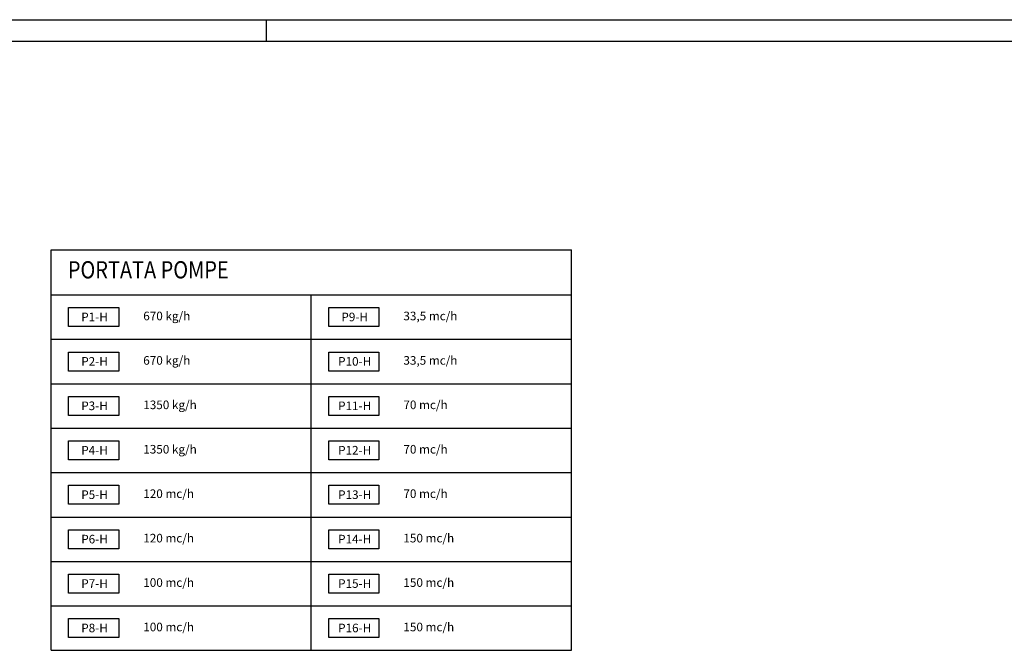
# Model space of a CAD drawing. Units: inches. Extents: x 47297 to 49766, y 133609 to 134203.
# Drawn here: x 49209 to 49438, y 134057 to 134203 of the extents above; entities that cross this region are included whole.
import ezdxf
from ezdxf.enums import TextEntityAlignment as Align

# ---------------------------------------------------------------- set-up
doc = ezdxf.new("R2010")
doc.units = ezdxf.units.IN
doc.header["$LTSCALE"] = 0.8
doc.header["$MEASUREMENT"] = 0
for name, color, linetype in [('SQUADRATURA', 7, 'CONTINUOUS'), ('TESTI', 190, 'CONTINUOUS'), ('TESTI(DIAMETRI)', 190, 'CONTINUOUS'), ('TESTI(VARI)', 190, 'CONTINUOUS')]:
    doc.layers.add(name, color=color, linetype=linetype)
doc.styles.add('ROMANS', font='romans.shx', dxfattribs={"width": 0.75, "height": 0.12})
doc.styles.add('TARGA', font='COMPLEX.SHX')

msp = doc.modelspace()

# ---------------------------------------------------------------- linework, layer by layer
at = {"layer": 'SQUADRATURA', "color": 4}
msp.add_line((47296.87289, 134203.24293), (49765.55633, 134203.24293), dxfattribs=at)
at = {"layer": 'SQUADRATURA', "color": 1}
for p, q in [((49266.4916, 134198.24293), (49266.4916, 134203.24293)), ((47301.87289, 134198.24293), (49760.55633, 134198.24293))]:
    msp.add_line(p, q, dxfattribs=at)
at = {"layer": 'TESTI', "color": 111}
for points in [[(49220.54217, 134136.30406), (49232.179, 134136.30406), (49232.179, 134131.88693), (49220.54217, 134131.88693)], [(49280.98368, 134136.30406), (49292.62052, 134136.30406), (49292.62052, 134131.88693), (49280.98368, 134131.88693)], [(49220.54217, 134125.97386), (49232.179, 134125.97386), (49232.179, 134121.55673), (49220.54217, 134121.55673)], [(49280.98368, 134125.97386), (49292.62052, 134125.97386), (49292.62052, 134121.55673), (49280.98368, 134121.55673)], [(49220.54217, 134115.64366), (49232.179, 134115.64366), (49232.179, 134111.22653), (49220.54217, 134111.22653)], [(49280.98368, 134115.64366), (49292.62052, 134115.64366), (49292.62052, 134111.22653), (49280.98368, 134111.22653)], [(49220.54217, 134105.31346), (49232.179, 134105.31346), (49232.179, 134100.89633), (49220.54217, 134100.89633)], [(49280.98368, 134105.31346), (49292.62052, 134105.31346), (49292.62052, 134100.89633), (49280.98368, 134100.89633)], [(49220.54217, 134094.98326), (49232.179, 134094.98326), (49232.179, 134090.56613), (49220.54217, 134090.56613)], [(49280.98368, 134094.98326), (49292.62052, 134094.98326), (49292.62052, 134090.56613), (49280.98368, 134090.56613)], [(49220.54217, 134084.65306), (49232.179, 134084.65306), (49232.179, 134080.23593), (49220.54217, 134080.23593)], [(49280.98368, 134084.65306), (49292.62052, 134084.65306), (49292.62052, 134080.23593), (49280.98368, 134080.23593)], [(49220.54217, 134074.32286), (49232.179, 134074.32286), (49232.179, 134069.90573), (49220.54217, 134069.90573)], [(49280.98368, 134074.32286), (49292.62052, 134074.32286), (49292.62052, 134069.90573), (49280.98368, 134069.90573)], [(49220.54217, 134063.99266), (49232.179, 134063.99266), (49232.179, 134059.57554), (49220.54217, 134059.57554)], [(49280.98368, 134063.99266), (49292.62052, 134063.99266), (49292.62052, 134059.57554), (49280.98368, 134059.57554)]]:
    msp.add_lwpolyline(points, close=True, dxfattribs=at)
at = {"layer": 'TESTI(VARI)'}
for p, q in [((49216.45567, 134056.619), (49216.45567, 134149.72186)), ((49216.45567, 134149.72186), (49337.33871, 134149.72186)), ((49337.33871, 134056.619), (49337.33871, 134149.72186)), ((49216.45567, 134139.26059), (49276.89719, 134139.26059)), ((49276.89719, 134056.619), (49276.89719, 134139.26059)), ((49276.89719, 134139.26059), (49337.33871, 134139.26059)), ((49216.45567, 134128.93039), (49276.89719, 134128.93039)), ((49276.89719, 134128.93039), (49337.33871, 134128.93039)), ((49216.45567, 134118.60019), (49276.89719, 134118.60019)), ((49276.89719, 134118.60019), (49337.33871, 134118.60019)), ((49216.45567, 134108.26999), (49276.89719, 134108.26999)), ((49276.89719, 134108.26999), (49337.33871, 134108.26999)), ((49216.45567, 134097.9398), (49276.89719, 134097.9398)), ((49276.89719, 134097.9398), (49337.33871, 134097.9398)), ((49216.45567, 134087.6096), (49276.89719, 134087.6096)), ((49276.89719, 134087.6096), (49337.33871, 134087.6096)), ((49216.45567, 134077.2794), (49276.89719, 134077.2794)), ((49276.89719, 134077.2794), (49337.33871, 134077.2794)), ((49216.45567, 134066.9492), (49276.89719, 134066.9492)), ((49276.89719, 134066.9492), (49337.33871, 134066.9492)), ((49216.45567, 134056.619), (49276.89719, 134056.619)), ((49276.89719, 134056.619), (49337.33871, 134056.619))]:
    msp.add_line(p, q, dxfattribs=at)

# ---------------------------------------------------------------- texts
at = {"layer": 'TESTI', "color": 111, "style": 'ROMANS'}
for s, p in [('P1-H', (49226.55439, 134133.86595)), ('P9-H', (49286.9959, 134133.86595)), ('P2-H', (49226.55439, 134123.53575)), ('P10-H', (49286.9959, 134123.53575)), ('P3-H', (49226.55439, 134113.20555)), ('P11-H', (49286.9959, 134113.20555)), ('P4-H', (49226.55439, 134102.87536)), ('P12-H', (49286.9959, 134102.87536)), ('P5-H', (49226.55439, 134092.54516)), ('P13-H', (49286.9959, 134092.54516)), ('P6-H', (49226.55439, 134082.21496)), ('P14-H', (49286.9959, 134082.21496)), ('P7-H', (49226.55439, 134071.88476)), ('P15-H', (49286.9959, 134071.88476)), ('P8-H', (49226.55439, 134061.55456)), ('P16-H', (49286.9959, 134061.55456))]:
    msp.add_text(s, height=2, dxfattribs=at).set_placement(p, align=Align.MIDDLE)
at = {"layer": 'TESTI', "char_height": 2, "width": 55.3326, "attachment_point": 4, "style": 'ROMANS'}
for s, insert in [('670 kg/h', (49237.87768, 134134.09549)), ('33,5 mc/h', (49298.3192, 134134.09549)), ('670 kg/h', (49237.87768, 134123.76529)), ('33,5 mc/h', (49298.3192, 134123.76529)), ('1350 kg/h', (49237.87768, 134113.43509)), ('70 mc/h', (49298.3192, 134113.43509)), ('1350 kg/h', (49237.87768, 134103.10489)), ('70 mc/h', (49298.3192, 134103.10489)), ('120 mc/h', (49237.87768, 134092.7747)), ('70 mc/h', (49298.3192, 134092.7747)), ('120 mc/h', (49237.87768, 134082.4445)), ('150 mc/h', (49298.3192, 134082.4445)), ('100 mc/h', (49237.87768, 134072.1143)), ('150 mc/h', (49298.3192, 134072.1143)), ('100 mc/h', (49237.87768, 134061.7841)), ('150 mc/h', (49298.3192, 134061.7841))]:
    msp.add_mtext(s, dxfattribs=dict(at, insert=insert))
at = {"layer": 'TESTI(DIAMETRI)', "style": 'TARGA', "width": 0.85}
msp.add_text('PORTATA POMPE', height=4, dxfattribs=at).set_placement((49220.35857, 134143.09268))

doc.saveas('drawing.dxf')
